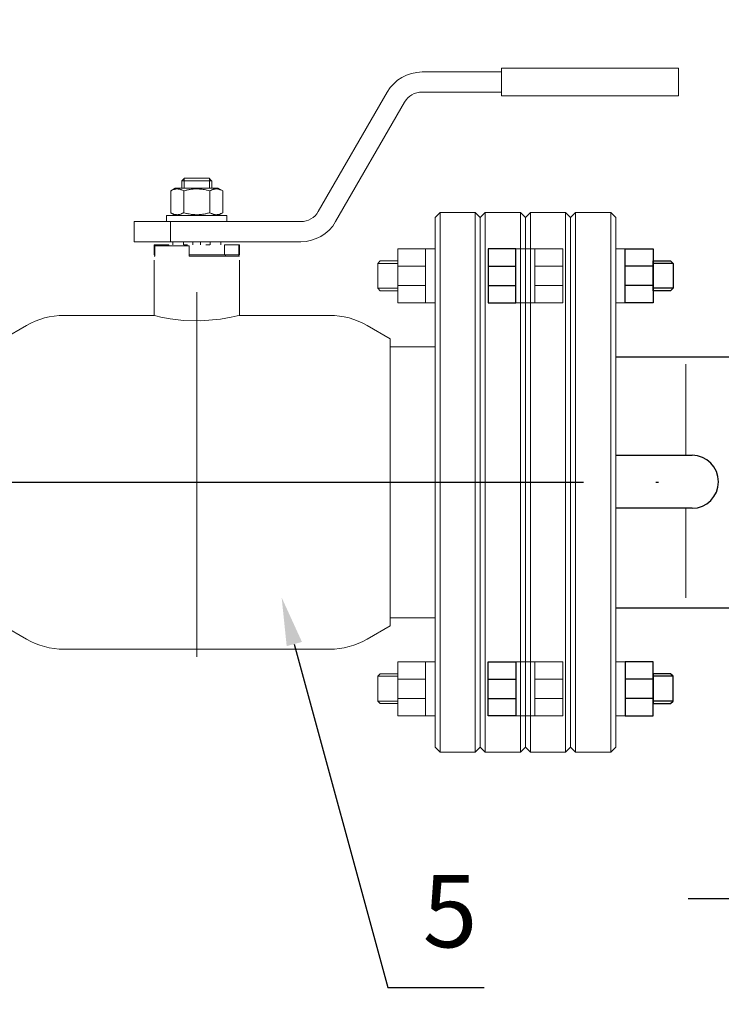
# Model space of a CAD drawing. Units: metres. Extents: x -28214 to 13593, y -34414 to -3519.
# Drawn here: x -2223 to -2194, y -12746 to -12705 of the extents above; entities that cross this region are included whole.
import ezdxf
from ezdxf import colors
from ezdxf.entities.mleader import LeaderData, LeaderLine
from ezdxf.math import Vec2, Vec3

# ---------------------------------------------------------------- set-up
doc = ezdxf.new("R2010")
doc.units = ezdxf.units.M
for name, pattern in [('ACAD_ISO04W100', [30, 24, -3, 0, -3]), ('CENTER', [50.8, 31.75, -6.35, 6.35, -6.35]), ('K5LT_BASIC', [0])]:
    doc.linetypes.add(name, pattern=pattern)
doc.layers.add('Осевые линии', color=7, linetype='CENTER', lineweight=20)
doc.layers.add('Основная', color=7, linetype='Continuous', lineweight=40)
doc.layers.add('Системный слой', color=7, linetype='Continuous')
doc.layers.add('Системный слой VIEW1', color=7, linetype='Continuous')
doc.styles.add('GOST 2.304', font='isocpeur.ttf')
doc.styles.get("Standard").update_dxf_attribs({"font": 'isocpeur.ttf'})

msp = doc.modelspace()

# ---------------------------------------------------------------- linework, layer by layer
at = {"color": 7, "lineweight": 20}
for p, q in [((-2202.80181, -12714.93465, 39.2611), (-2202.40944, -12714.93465, 39.2611)), ((-2198.26858, -12714.93465, 39.2611), (-2198.66094, -12714.93465, 39.2611)), ((-2202.80181, -12717.16994, 39.2611), (-2202.40944, -12717.16994, 39.2611)), ((-2198.26858, -12717.16994, 39.2611), (-2198.66094, -12717.16994, 39.2611)), ((-2202.80181, -12732.06573, 39.2611), (-2202.40944, -12732.06573, 39.2611)), ((-2198.26858, -12732.06573, 39.2611), (-2198.66094, -12732.06573, 39.2611)), ((-2202.80181, -12734.30103, 39.2611), (-2202.40944, -12734.30103, 39.2611)), ((-2198.26858, -12734.30103, 39.2611), (-2198.66094, -12734.30103, 39.2611))]:
    msp.add_line(p, q, dxfattribs=at)
at = {"color": 7}
for p, q in [((-2203.95633, -12715.64801, 39.2611), (-2202.80181, -12715.64801, 39.2611)), ((-2197.11406, -12715.64801, 39.2611), (-2198.26858, -12715.64801, 39.2611)), ((-2196.28055, -12715.53939, 39.2611), (-2197.11406, -12715.53939, 39.2611)), ((-2203.95633, -12716.44767, 39.2611), (-2202.80181, -12716.44767, 39.2611)), ((-2197.11406, -12716.44767, 39.2611), (-2198.26858, -12716.44767, 39.2611)), ((-2196.28055, -12716.56909, 39.2611), (-2197.11406, -12716.56909, 39.2611)), ((-2198.66094, -12719.41159, 39.2611), (-2167.53264, -12719.41159, 39.2611)), ((-2198.66094, -12729.82409, 39.2611), (-2191.94877, -12729.82409, 39.2611)), ((-2203.95633, -12732.78801, 39.2611), (-2202.80181, -12732.78801, 39.2611)), ((-2197.11406, -12732.78801, 39.2611), (-2198.26858, -12732.78801, 39.2611)), ((-2196.28055, -12732.66659, 39.2611), (-2197.11406, -12732.66659, 39.2611)), ((-2203.95633, -12733.58767, 39.2611), (-2202.80181, -12733.58767, 39.2611)), ((-2197.11406, -12733.58767, 39.2611), (-2198.26858, -12733.58767, 39.2611)), ((-2196.28055, -12733.69629, 39.2611), (-2197.11406, -12733.69629, 39.2611))]:
    msp.add_line(p, q, dxfattribs=at)
at = {"linetype": 'ACAD_ISO04W100'}
msp.add_line((-2314.29259, -12724.61784, 45.2611), (-1899.91165, -12724.61784, 45.2611), dxfattribs=at)
at = {"color": 7, "elevation": 39.2611}
for points in [[(-2202.80181, -12714.93465), (-2203.95633, -12714.93465), (-2203.95633, -12717.16994), (-2202.80181, -12717.16994)], [(-2198.26858, -12714.93465), (-2197.11406, -12714.93465), (-2197.11406, -12717.16994), (-2198.26858, -12717.16994)], [(-2197.11406, -12715.43526), (-2196.38467, -12715.43526), (-2196.28055, -12715.53939), (-2196.28055, -12716.56909), (-2196.38467, -12716.67321), (-2197.11406, -12716.67321)], [(-2202.80181, -12734.30103), (-2203.95633, -12734.30103), (-2203.95633, -12732.06573), (-2202.80181, -12732.06573)], [(-2198.26858, -12734.30103), (-2197.11406, -12734.30103), (-2197.11406, -12732.06573), (-2198.26858, -12732.06573)], [(-2197.11406, -12733.80041), (-2196.38467, -12733.80041), (-2196.28055, -12733.69629), (-2196.28055, -12732.66659), (-2196.38467, -12732.56246), (-2197.11406, -12732.56246)]]:
    msp.add_lwpolyline(points, close=True, dxfattribs=at)
at = {"color": 7, "lineweight": 9, "elevation": 39.2611}
msp.add_lwpolyline([(-2223.23708, -12724.61784), (-2211.08741, -12724.61784)], close=True, dxfattribs=at)
at = {"layer": 'Осевые линии', "color": 7, "linetype": 'ByBlock'}
for p, q in [((-2195.74746, -12723.49825, 39.2611), (-2195.74746, -12719.71911, 39.2611)), ((-2195.74746, -12725.71553, 39.2611), (-2195.74746, -12729.40953, 39.2611))]:
    msp.add_line(p, q, dxfattribs=at)
at = {"layer": 'Основная', "color": 7, "lineweight": 18}
for p, q in [((-2206.70099, -12707.5934, 39.2611), (-2203.39729, -12707.5934, 39.2611)), ((-2198.34589, -12707.43721, 39.2611), (-2203.39729, -12707.43721, 39.2611)), ((-2203.39729, -12707.43721, 39.2611), (-2203.39729, -12708.58259, 39.2611)), ((-2196.05514, -12707.43721, 39.2611), (-2198.34589, -12707.43721, 39.2611)), ((-2196.05514, -12707.43721, 39.2611), (-2196.05514, -12708.58259, 39.2611)), ((-2211.00723, -12713.38602, 39.2611), (-2208.14379, -12708.4264, 39.2611)), ((-2206.70099, -12708.4264, 39.2611), (-2203.39729, -12708.4264, 39.2611)), ((-2210.28583, -12713.80252, 39.2611), (-2207.42239, -12708.8429, 39.2611)), ((-2198.34589, -12708.58259, 39.2611), (-2203.39729, -12708.58259, 39.2611)), ((-2196.05514, -12708.58259, 39.2611), (-2198.34589, -12708.58259, 39.2611)), ((-2216.67457, -12712.10528, 39.2611), (-2216.67457, -12712.41766, 39.2611)), ((-2216.66583, -12712.10528, 39.2611), (-2216.67457, -12712.10528, 39.2611)), ((-2216.04982, -12712.10528, 39.2611), (-2216.66583, -12712.10528, 39.2611)), ((-2216.57594, -12712.10528, 39.2611), (-2216.57594, -12712.01686, 39.2611)), ((-2216.57594, -12712.10528, 39.2611), (-2216.57594, -12712.41766, 39.2611)), ((-2215.53971, -12712.00116, 39.2611), (-2216.55992, -12712.00116, 39.2611)), ((-2215.43381, -12712.10528, 39.2611), (-2216.04982, -12712.10528, 39.2611)), ((-2215.5237, -12712.10528, 39.2611), (-2215.5237, -12712.01686, 39.2611)), ((-2215.5237, -12712.10528, 39.2611), (-2215.5237, -12712.41766, 39.2611)), ((-2215.42507, -12712.10528, 39.2611), (-2215.43381, -12712.10528, 39.2611)), ((-2215.42507, -12712.10528, 39.2611), (-2215.42507, -12712.41766, 39.2611)), ((-2217.13192, -12712.52841, 39.2611), (-2216.94009, -12712.41766, 39.2611)), ((-2217.13192, -12713.43145, 39.2611), (-2217.13192, -12712.52841, 39.2611)), ((-2215.15955, -12712.41766, 39.2611), (-2216.94009, -12712.41766, 39.2611)), ((-2216.59087, -12713.43145, 39.2611), (-2216.59087, -12712.52841, 39.2611)), ((-2215.50877, -12713.43145, 39.2611), (-2215.50877, -12712.52841, 39.2611)), ((-2214.96772, -12712.52841, 39.2611), (-2215.15955, -12712.41766, 39.2611)), ((-2214.96772, -12713.43145, 39.2611), (-2214.96772, -12712.52841, 39.2611)), ((-2217.29932, -12713.80252, 39.2611), (-2217.29932, -12713.54221, 39.2611)), ((-2217.29932, -12713.54221, 39.2611), (-2214.80032, -12713.54221, 39.2611)), ((-2216.94009, -12713.54221, 39.2611), (-2217.13192, -12713.43145, 39.2611)), ((-2215.15955, -12713.54221, 39.2611), (-2214.96772, -12713.43145, 39.2611)), ((-2214.80032, -12713.80252, 39.2611), (-2214.80032, -12713.54221, 39.2611)), ((-2205.94969, -12713.4244, 39.2611), (-2206.15794, -12713.63265, 39.2611)), ((-2206.15794, -12713.63265, 39.2611), (-2206.15794, -12735.60303, 39.2611)), ((-2205.94969, -12713.4244, 39.2611), (-2204.49194, -12713.4244, 39.2611)), ((-2205.94969, -12713.4244, 39.2611), (-2205.94969, -12735.81128, 39.2611)), ((-2204.49194, -12713.4244, 39.2611), (-2204.49194, -12735.81128, 39.2611)), ((-2204.49194, -12713.4244, 39.2611), (-2204.28369, -12713.63265, 39.2611)), ((-2204.07544, -12713.4244, 39.2611), (-2204.28369, -12713.63265, 39.2611)), ((-2204.28369, -12713.63265, 39.2611), (-2204.28369, -12735.60303, 39.2611)), ((-2204.28369, -12713.63265, 39.2611), (-2204.28369, -12735.60303, 39.2611)), ((-2204.07544, -12713.4244, 39.2611), (-2202.61769, -12713.4244, 39.2611)), ((-2204.07544, -12713.4244, 39.2611), (-2204.07544, -12735.81128, 39.2611)), ((-2202.61769, -12713.4244, 39.2611), (-2202.61769, -12735.81128, 39.2611)), ((-2202.61769, -12713.4244, 39.2611), (-2202.40944, -12713.63265, 39.2611)), ((-2202.40944, -12713.63265, 39.2611), (-2202.40944, -12735.60303, 39.2611)), ((-2218.65294, -12714.63552, 39.2611), (-2218.65294, -12713.80252, 39.2611)), ((-2218.65294, -12713.80252, 39.2611), (-2217.13304, -12713.80252, 39.2611)), ((-2217.13304, -12714.63552, 39.2611), (-2217.13304, -12713.80252, 39.2611)), ((-2217.13304, -12713.80252, 39.2611), (-2211.72863, -12713.80252, 39.2611)), ((-2218.65294, -12714.63552, 39.2611), (-2217.13304, -12714.63552, 39.2611)), ((-2217.81994, -12715.17697, 39.2611), (-2217.81994, -12714.76047, 39.2611)), ((-2217.81994, -12714.76047, 39.2611), (-2217.79216, -12714.76047, 39.2611)), ((-2217.79216, -12715.17697, 39.2611), (-2217.79216, -12714.76047, 39.2611)), ((-2217.79216, -12714.76047, 39.2611), (-2217.20579, -12714.76047, 39.2611)), ((-2216.36219, -12714.81253, 39.2611), (-2217.79216, -12714.81253, 39.2611)), ((-2217.79216, -12714.81253, 39.2611), (-2217.79216, -12715.22903, 39.2611)), ((-2217.20579, -12714.81253, 39.2611), (-2217.20579, -12714.76047, 39.2611)), ((-2217.13304, -12714.63552, 39.2611), (-2211.72863, -12714.63552, 39.2611)), ((-2217.04421, -12714.76047, 39.2611), (-2217.04421, -12714.63552, 39.2611)), ((-2216.60168, -12714.76047, 39.2611), (-2216.60168, -12714.63552, 39.2611)), ((-2216.5912, -12714.76047, 39.2611), (-2216.43112, -12714.76047, 39.2611)), ((-2216.36219, -12714.81253, 39.2611), (-2216.36219, -12715.22903, 39.2611)), ((-2216.206, -12714.76047, 39.2611), (-2216.206, -12714.63552, 39.2611)), ((-2215.89363, -12714.76047, 39.2611), (-2215.89363, -12714.63552, 39.2611)), ((-2215.50844, -12714.76047, 39.2611), (-2215.66851, -12714.76047, 39.2611)), ((-2215.49795, -12714.76047, 39.2611), (-2215.49795, -12714.63552, 39.2611)), ((-2215.05542, -12714.76047, 39.2611), (-2215.05542, -12714.63552, 39.2611)), ((-2214.89384, -12715.17697, 39.2611), (-2214.89384, -12714.76047, 39.2611)), ((-2214.89384, -12714.76047, 39.2611), (-2214.30747, -12714.76047, 39.2611)), ((-2214.30747, -12715.17697, 39.2611), (-2214.30747, -12714.76047, 39.2611)), ((-2214.30747, -12714.76047, 39.2611), (-2214.27969, -12714.76047, 39.2611)), ((-2214.27969, -12715.17697, 39.2611), (-2214.27969, -12714.76047, 39.2611)), ((-2206.55031, -12714.93465, 39.2611), (-2206.15794, -12714.93465, 39.2611)), ((-2202.01708, -12714.93465, 39.2611), (-2202.40944, -12714.93465, 39.2611)), ((-2217.81994, -12715.17697, 39.2611), (-2217.79216, -12715.17697, 39.2611)), ((-2217.79216, -12715.22903, 39.2611), (-2217.81994, -12715.22903, 39.2611)), ((-2217.81994, -12715.40278, 39.2611), (-2217.81994, -12717.69353, 39.2611)), ((-2216.36219, -12715.17697, 39.2611), (-2214.89384, -12715.17697, 39.2611)), ((-2216.36219, -12715.17697, 39.2611), (-2214.89384, -12715.17697, 39.2611)), ((-2214.27969, -12715.22903, 39.2611), (-2216.36219, -12715.22903, 39.2611)), ((-2214.89384, -12715.17697, 39.2611), (-2214.30747, -12715.17697, 39.2611)), ((-2214.85238, -12715.22903, 39.2611), (-2214.85238, -12715.17697, 39.2611)), ((-2214.30747, -12715.17697, 39.2611), (-2214.27969, -12715.17697, 39.2611)), ((-2214.30747, -12715.17697, 39.2611), (-2214.30747, -12715.22903, 39.2611)), ((-2214.27969, -12715.40278, 39.2611), (-2214.27969, -12717.69353, 39.2611)), ((-2208.53834, -12715.53939, 39.2611), (-2207.70483, -12715.53939, 39.2611)), ((-2207.70483, -12715.64801, 39.2611), (-2206.55031, -12715.64801, 39.2611)), ((-2200.86256, -12715.64801, 39.2611), (-2202.01708, -12715.64801, 39.2611)), ((-2208.53834, -12716.56909, 39.2611), (-2207.70483, -12716.56909, 39.2611)), ((-2207.70483, -12716.44767, 39.2611), (-2206.55031, -12716.44767, 39.2611)), ((-2200.86256, -12716.44767, 39.2611), (-2202.01708, -12716.44767, 39.2611)), ((-2216.04982, -12716.72773, 39.2611), (-2216.04982, -12731.85312, 39.2611)), ((-2206.55031, -12717.16994, 39.2611), (-2206.15794, -12717.16994, 39.2611)), ((-2202.01708, -12717.16994, 39.2611), (-2202.40944, -12717.16994, 39.2611)), ((-2217.81994, -12717.69353, 39.2611), (-2221.56018, -12717.69353, 39.2611)), ((-2217.81994, -12717.69353, 39.2611), (-2217.74844, -12717.71146, 39.2611)), ((-2217.74844, -12717.71146, 39.2611), (-2217.53656, -12717.76049, 39.2611)), ((-2217.53656, -12717.76049, 39.2611), (-2217.15574, -12717.83287, 39.2611)), ((-2217.15574, -12717.83287, 39.2611), (-2216.59565, -12717.90139, 39.2611)), ((-2215.88355, -12717.92154, 39.2611), (-2215.06284, -12717.85124, 39.2611)), ((-2215.06284, -12717.85124, 39.2611), (-2214.62093, -12717.77281, 39.2611)), ((-2214.62093, -12717.77281, 39.2611), (-2214.36869, -12717.71574, 39.2611)), ((-2214.36869, -12717.71574, 39.2611), (-2214.27981, -12717.69356, 39.2611)), ((-2214.27981, -12717.69356, 39.2611), (-2214.27969, -12717.69353, 39.2611)), ((-2210.53945, -12717.69353, 39.2611), (-2214.27969, -12717.69353, 39.2611)), ((-2223.12206, -12718.11203, 39.2611), (-2224.07785, -12718.66386, 39.2611)), ((-2216.59565, -12717.90139, 39.2611), (-2215.88355, -12717.92154, 39.2611)), ((-2208.97757, -12718.11203, 39.2611), (-2208.02178, -12718.66386, 39.2611)), ((-2208.02178, -12718.66386, 39.2611), (-2208.02178, -12730.57182, 39.2611)), ((-2206.15794, -12718.99509, 39.2611), (-2207.98365, -12718.99509, 39.2611)), ((-2206.15794, -12718.99509, 39.2611), (-2207.98365, -12718.99509, 39.2611)), ((-2206.15794, -12730.24059, 39.2611), (-2207.98365, -12730.24059, 39.2611)), ((-2223.12206, -12731.12365, 39.2611), (-2224.07785, -12730.57182, 39.2611)), ((-2208.97757, -12731.12365, 39.2611), (-2208.02178, -12730.57182, 39.2611)), ((-2210.53945, -12731.54215, 39.2611), (-2221.56018, -12731.54215, 39.2611)), ((-2206.55031, -12732.06573, 39.2611), (-2206.15794, -12732.06573, 39.2611)), ((-2202.01708, -12732.06573, 39.2611), (-2202.40944, -12732.06573, 39.2611)), ((-2208.53834, -12732.66659, 39.2611), (-2207.70483, -12732.66659, 39.2611)), ((-2207.70483, -12732.78801, 39.2611), (-2206.55031, -12732.78801, 39.2611)), ((-2200.86256, -12732.78801, 39.2611), (-2202.01708, -12732.78801, 39.2611)), ((-2208.53834, -12733.69629, 39.2611), (-2207.70483, -12733.69629, 39.2611)), ((-2207.70483, -12733.58767, 39.2611), (-2206.55031, -12733.58767, 39.2611)), ((-2200.86256, -12733.58767, 39.2611), (-2202.01708, -12733.58767, 39.2611)), ((-2206.55031, -12734.30103, 39.2611), (-2206.15794, -12734.30103, 39.2611)), ((-2202.01708, -12734.30103, 39.2611), (-2202.40944, -12734.30103, 39.2611)), ((-2205.94969, -12735.81128, 39.2611), (-2206.15794, -12735.60303, 39.2611)), ((-2205.94969, -12735.81128, 39.2611), (-2204.49194, -12735.81128, 39.2611)), ((-2204.49194, -12735.81128, 39.2611), (-2204.28369, -12735.60303, 39.2611)), ((-2204.07544, -12735.81128, 39.2611), (-2204.28369, -12735.60303, 39.2611)), ((-2204.07544, -12735.81128, 39.2611), (-2202.61769, -12735.81128, 39.2611)), ((-2202.61769, -12735.81128, 39.2611), (-2202.40944, -12735.60303, 39.2611))]:
    msp.add_line(p, q, dxfattribs=at)
at = {"layer": 'Основная', "color": 7, "lineweight": 18, "elevation": 39.2611}
for points in [[(-2206.55031, -12714.93465), (-2207.70483, -12714.93465), (-2207.70483, -12717.16994), (-2206.55031, -12717.16994)], [(-2202.01708, -12714.93465), (-2200.86256, -12714.93465), (-2200.86256, -12717.16994), (-2202.01708, -12717.16994)], [(-2207.70483, -12715.43526), (-2208.43421, -12715.43526), (-2208.53834, -12715.53939), (-2208.53834, -12716.56909), (-2208.43421, -12716.67321), (-2207.70483, -12716.67321)], [(-2206.55031, -12734.30103), (-2207.70483, -12734.30103), (-2207.70483, -12732.06573), (-2206.55031, -12732.06573)], [(-2202.01708, -12734.30103), (-2200.86256, -12734.30103), (-2200.86256, -12732.06573), (-2202.01708, -12732.06573)], [(-2207.70483, -12733.80041), (-2208.43421, -12733.80041), (-2208.53834, -12733.69629), (-2208.53834, -12732.66659), (-2208.43421, -12732.56246), (-2207.70483, -12732.56246)]]:
    msp.add_lwpolyline(points, close=True, dxfattribs=at)
at = {"layer": 'Основная', "color": 7, "lineweight": 18}
for centre, radius, start, end in [((-2206.70099, -12709.2594, 39.2611), 1.666, 90, 150), ((-2206.70099, -12709.2594, 39.2611), 0.833, 90, 150), ((-2211.72863, -12712.96952, 39.2611), 0.833, 270, 330), ((-2211.72863, -12712.96952, 39.2611), 1.666, 270, 330), ((-2221.56018, -12720.81728, 39.2611), 3.12375, 90, 120), ((-2210.53945, -12720.81728, 39.2611), 3.12375, 60, 90), ((-2207.98365, -12721.07759, 39.2611), 2.0825, 90, 91.049008), ((-2207.98365, -12728.15809, 39.2611), 2.0825, 268.950992, 270), ((-2221.56018, -12728.4184, 39.2611), 3.12375, 240, 270), ((-2210.53945, -12728.4184, 39.2611), 3.12375, 270, 300)]:
    msp.add_arc(centre, radius, start, end, dxfattribs=at)
for points in [[(-2216.55992, -12712.00116, 39.2611), (-2216.59528, -12712.03581, 39.2611), (-2216.63058, -12712.07052, 39.2611), (-2216.66583, -12712.10528, 39.2611)], [(-2215.53971, -12712.00116, 39.2611), (-2215.50435, -12712.03581, 39.2611), (-2215.46906, -12712.07052, 39.2611), (-2215.43381, -12712.10528, 39.2611)]]:
    msp.add_open_spline(points, degree=3, dxfattribs=at)
for points, knots in [([(-2216.59087, -12712.52841, 39.2611), (-2216.62542, -12712.50846, 39.2611), (-2216.67103, -12712.48586, 39.2611), (-2216.73077, -12712.46485, 39.2611), (-2216.76632, -12712.4552, 39.2611), (-2216.80242, -12712.44852, 39.2611), (-2216.83575, -12712.44507, 39.2611), (-2216.86809, -12712.44436, 39.2611), (-2216.89888, -12712.44608, 39.2611), (-2216.93327, -12712.45051, 39.2611), (-2216.97151, -12712.45876, 39.2611), (-2217.02676, -12712.47605, 39.2611), (-2217.08019, -12712.49973, 39.2611), (-2217.11921, -12712.52108, 39.2611), (-2217.13192, -12712.52841, 39.2611)], [0, 0, 0, 0, 2.94681015, 3.8443326, 4.96854384, 5.88519559, 6.81329934, 7.70142944, 8.53318741, 9.33577528, 10.52418436, 11.68484669, 13.91500354, 15, 15, 15, 15]), ([(-2215.50877, -12712.52841, 39.2611), (-2215.5457, -12712.51775, 39.2611), (-2215.60022, -12712.50321, 39.2611), (-2215.69172, -12712.4823, 39.2611), (-2215.77317, -12712.46694, 39.2611), (-2215.84851, -12712.45671, 39.2611), (-2215.90938, -12712.45049, 39.2611), (-2215.96527, -12712.44645, 39.2611), (-2216.03115, -12712.44438, 39.2611), (-2216.09426, -12712.44493, 39.2611), (-2216.16423, -12712.44818, 39.2611), (-2216.24154, -12712.4552, 39.2611), (-2216.34428, -12712.46967, 39.2611), (-2216.46097, -12712.49312, 39.2611), (-2216.54833, -12712.51613, 39.2611), (-2216.59087, -12712.52841, 39.2611)], [0, 0, 0, 0, 1.67981626, 2.46425431, 4.10062144, 5.2997801, 5.78516139, 6.77396186, 7.74689331, 8.66319342, 9.53045066, 10.80659157, 12.05516695, 14.06256115, 16, 16, 16, 16]), ([(-2214.96772, -12712.52841, 39.2611), (-2215.00227, -12712.50846, 39.2611), (-2215.04788, -12712.48586, 39.2611), (-2215.10762, -12712.46485, 39.2611), (-2215.14317, -12712.4552, 39.2611), (-2215.17927, -12712.44852, 39.2611), (-2215.2126, -12712.44507, 39.2611), (-2215.24494, -12712.44436, 39.2611), (-2215.27573, -12712.44608, 39.2611), (-2215.31012, -12712.45051, 39.2611), (-2215.34836, -12712.45876, 39.2611), (-2215.40362, -12712.47605, 39.2611), (-2215.45705, -12712.49973, 39.2611), (-2215.49606, -12712.52108, 39.2611), (-2215.50877, -12712.52841, 39.2611)], [0, 0, 0, 0, 2.94681015, 3.8443326, 4.96854384, 5.88519559, 6.81329934, 7.70142944, 8.53318741, 9.33577528, 10.52418436, 11.68484669, 13.91500354, 15, 15, 15, 15]), ([(-2217.13192, -12713.43145, 39.2611), (-2217.09736, -12713.4514, 39.2611), (-2217.05175, -12713.474, 39.2611), (-2216.99201, -12713.49502, 39.2611), (-2216.95646, -12713.50467, 39.2611), (-2216.92036, -12713.51134, 39.2611), (-2216.88703, -12713.5148, 39.2611), (-2216.85469, -12713.51551, 39.2611), (-2216.8239, -12713.51379, 39.2611), (-2216.78952, -12713.50936, 39.2611), (-2216.75127, -12713.5011, 39.2611), (-2216.69602, -12713.48381, 39.2611), (-2216.64259, -12713.46013, 39.2611), (-2216.60357, -12713.43879, 39.2611), (-2216.59087, -12713.43145, 39.2611)], [0, 0, 0, 0, 2.94681015, 3.8443326, 4.96854384, 5.88519559, 6.81329934, 7.70142944, 8.53318741, 9.33577528, 10.52418436, 11.68484669, 13.91500354, 15, 15, 15, 15]), ([(-2216.59087, -12713.43145, 39.2611), (-2216.55394, -12713.44212, 39.2611), (-2216.49941, -12713.45666, 39.2611), (-2216.40791, -12713.47756, 39.2611), (-2216.32646, -12713.49293, 39.2611), (-2216.25113, -12713.50315, 39.2611), (-2216.19025, -12713.50937, 39.2611), (-2216.13436, -12713.51342, 39.2611), (-2216.06849, -12713.51548, 39.2611), (-2216.00537, -12713.51493, 39.2611), (-2215.9354, -12713.51169, 39.2611), (-2215.85809, -12713.50466, 39.2611), (-2215.75535, -12713.4902, 39.2611), (-2215.63866, -12713.46674, 39.2611), (-2215.5513, -12713.44373, 39.2611), (-2215.50877, -12713.43145, 39.2611)], [0, 0, 0, 0, 1.67981626, 2.46425431, 4.10062144, 5.2997801, 5.78516139, 6.77396186, 7.74689331, 8.66319342, 9.53045066, 10.80659157, 12.05516695, 14.06256115, 16, 16, 16, 16]), ([(-2215.50877, -12713.43145, 39.2611), (-2215.47422, -12713.4514, 39.2611), (-2215.4286, -12713.474, 39.2611), (-2215.36886, -12713.49502, 39.2611), (-2215.33331, -12713.50467, 39.2611), (-2215.29721, -12713.51134, 39.2611), (-2215.26388, -12713.5148, 39.2611), (-2215.23154, -12713.51551, 39.2611), (-2215.20075, -12713.51379, 39.2611), (-2215.16637, -12713.50936, 39.2611), (-2215.12812, -12713.5011, 39.2611), (-2215.07287, -12713.48381, 39.2611), (-2215.01944, -12713.46013, 39.2611), (-2214.98042, -12713.43879, 39.2611), (-2214.96772, -12713.43145, 39.2611)], [0, 0, 0, 0, 2.94681015, 3.8443326, 4.96854384, 5.88519559, 6.81329934, 7.70142944, 8.53318741, 9.33577528, 10.52418436, 11.68484669, 13.91500354, 15, 15, 15, 15])]:
    msp.add_open_spline(points, degree=3, knots=knots, dxfattribs=at)
at = {"layer": 'Системный слой', "color": 7, "linetype": 'K5LT_BASIC', "lineweight": 20}
for p, q in [((-2202.20119, -12713.4244, 39.2611), (-2202.40944, -12713.63265, 39.2611)), ((-2202.40944, -12713.63265, 39.2611), (-2202.40944, -12735.60303, 39.2611)), ((-2202.20119, -12713.4244, 39.2611), (-2200.74344, -12713.4244, 39.2611)), ((-2202.20119, -12713.4244, 39.2611), (-2202.20119, -12735.81128, 39.2611)), ((-2200.74344, -12713.4244, 39.2611), (-2200.74344, -12735.81128, 39.2611)), ((-2200.74344, -12713.4244, 39.2611), (-2200.53519, -12713.63265, 39.2611)), ((-2200.32694, -12713.4244, 39.2611), (-2200.53519, -12713.63265, 39.2611)), ((-2200.53519, -12713.63265, 39.2611), (-2200.53519, -12735.60303, 39.2611)), ((-2200.53519, -12713.63265, 39.2611), (-2200.53519, -12735.60303, 39.2611)), ((-2200.32694, -12713.4244, 39.2611), (-2198.86919, -12713.4244, 39.2611)), ((-2200.32694, -12713.4244, 39.2611), (-2200.32694, -12735.81128, 39.2611)), ((-2198.86919, -12713.4244, 39.2611), (-2198.86919, -12735.81128, 39.2611)), ((-2198.86919, -12713.4244, 39.2611), (-2198.66094, -12713.63265, 39.2611)), ((-2198.66094, -12713.63265, 39.2611), (-2198.66094, -12735.60303, 39.2611)), ((-2202.20119, -12735.81128, 39.2611), (-2202.40944, -12735.60303, 39.2611)), ((-2202.20119, -12735.81128, 39.2611), (-2200.74344, -12735.81128, 39.2611)), ((-2200.74344, -12735.81128, 39.2611), (-2200.53519, -12735.60303, 39.2611)), ((-2200.32694, -12735.81128, 39.2611), (-2200.53519, -12735.60303, 39.2611)), ((-2200.32694, -12735.81128, 39.2611), (-2198.86919, -12735.81128, 39.2611)), ((-2198.86919, -12735.81128, 39.2611), (-2198.66094, -12735.60303, 39.2611))]:
    msp.add_line(p, q, dxfattribs=at)
at = {"layer": 'Системный слой', "color": 7, "linetype": 'K5LT_BASIC', "lineweight": 18}
msp.add_line((-2208.02178, -12730.57182, 39.2611), (-2208.02178, -12730.24024, 39.2611), dxfattribs=at)
at = {"layer": 'Системный слой VIEW1', "color": 7, "linetype": 'K5LT_BASIC'}
for p, q in [((-2198.66094, -12723.49825, 39.2611), (-2195.4929, -12723.49825, 39.2611)), ((-2195.4929, -12725.69363, 39.2611), (-2198.66094, -12725.69363, 39.2611))]:
    msp.add_line(p, q, dxfattribs=at)
msp.add_arc((-2195.4929, -12724.59594, 39.2611), 1.09769, 270, 90, dxfattribs=at)

# ---------------------------------------------------------------- texts
at = {"linetype": 'ByBlock', "char_height": 72, "attachment_point": 1}
for s, width, insert in [('\\pi327.71792;{\\fGOST Common|b0|i0|c204|p34;Т2\\P\\pi27.39065;(сетевая выход)\\H1.43333x; }', 749.0358415, (-23254.02182, -12632.56256)), ('\\pi62.878;{\\fGOST Common|b0|i0|c204|p34;В теплосеть\\P\\pi233.60527;Ду20\\H1.33333x; }', 668.8105419, (-15343.92242, -12672.60899)), ('\\pi93.478;{\\fGOST Common|b0|i0|c204|p34;Из системы \\P\\pi107.60527;отопления\\H1.33333x; }', 668.8105419, (-8082.44429, -12678.44614))]:
    msp.add_mtext_dynamic_manual_height_columns(s, width=width, gutter_width=1, heights=[0], dxfattribs=dict(at, insert=insert))
at = {"insert": (-2206.67241, -12740.9114, 80.10946), "char_height": 3, "width": 48.9362783, "attachment_point": 1, "style": 'GOST 2.304'}
msp.add_mtext('5', dxfattribs=at)

# ---------------------------------------------------------------- leaders
ml = msp.add_multileader_mtext('Standard')
ml.set_content(' ', color=256)
ml.set_leader_properties()
ml.build(insert=Vec2(0, 0))
ml.multileader.update_dxf_attribs({"arrow_head_size": 2})
ctx = ml.context
ctx.base_point, ctx.char_height, ctx.arrow_head_size, ctx.landing_gap_size, ctx.plane_origin = Vec3(-2204.11884, -12745.58043, 27.2611), 2, 2, 1, Vec3(-2218.74748, -12729.39825, 27.2611)
notes = []
notes.append((ctx, [(0, (1, 1, 0), (-2208.11884, -12745.58043, 27.2611), (1, 0), 4, [(0, [(-2212.52609, -12729.39825, 27.2611)], 0, [])])]))
ctx.mtext.insert, ctx.mtext.flow_direction = Vec3(-2203.11884, -12744.38043, 27.2611), 5
ml = msp.add_multileader_mtext('Standard')
ml.set_content(' ', color=256)
ml.set_leader_properties()
ml.build(insert=Vec2(0, 0))
ml.multileader.update_dxf_attribs({"arrow_head_size": 2})
ctx = ml.context
ctx.base_point, ctx.char_height, ctx.arrow_head_size, ctx.landing_gap_size, ctx.plane_origin = Vec3(-2198.85619, -12741.90267, 39.2611), 2, 2, 1, Vec3(-2188.57102, -12726.45494, 39.2611)
ctx.text_align_type, ctx.attachment_type = 2, 2
notes.append((ctx, [(0, (1, 1, 0), (-2191.65619, -12741.90267, 39.2611), (-1, 0), 4, [(0, [(-2188.57102, -12731.89435, 39.2611)], 0, [])])]))
ctx.mtext.insert, ctx.mtext.alignment, ctx.mtext.flow_direction = Vec3(-2196.65619, -12740.70267, 39.2611), 3, 5
for ctx, leaders in notes:
    for number, flags, end, landing, length, lines in leaders:
        leader = LeaderData()
        leader.index, (leader.has_last_leader_line, leader.has_dogleg_vector, leader.attachment_direction) = number, flags
        leader.last_leader_point, leader.dogleg_vector, leader.dogleg_length = Vec3(end), Vec3(landing), length
        for number, points, colour, breaks in lines:
            line = LeaderLine()
            line.index, line.vertices, line.color, line.breaks = number, Vec3.list(points), colors.encode_raw_color(colour), breaks
            leader.lines.append(line)
        ctx.leaders.append(leader)

doc.saveas('drawing.dxf')
